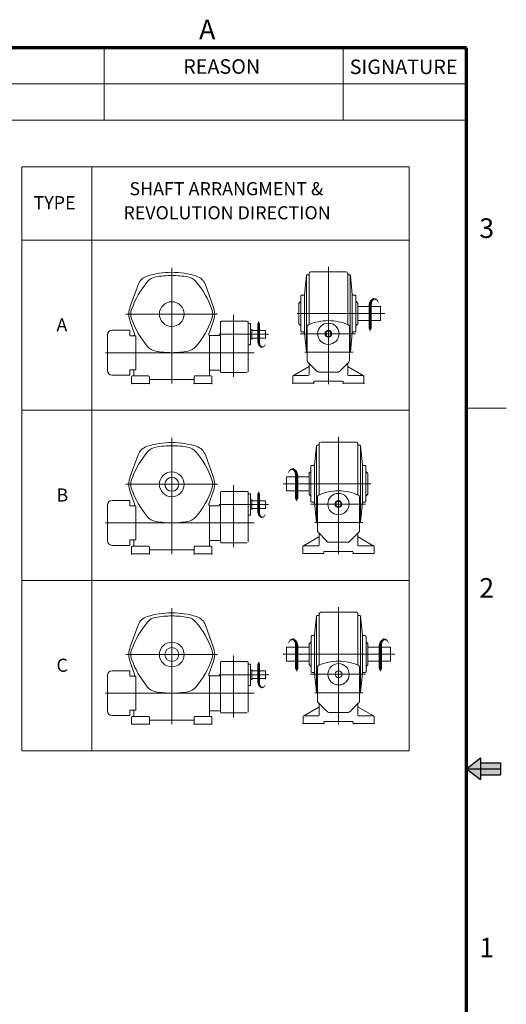
# Model space of a CAD drawing. Extents: x 0 to 3430, y 0 to 2426.
# Drawn here: x 2655 to 3430, y 837 to 2407 of the extents above; entities that cross this region are included whole.
import ezdxf

# ---------------------------------------------------------------- set-up
doc = ezdxf.new("R2010")
doc.units = 0
doc.header["$LTSCALE"] = 30
doc.header["$MEASUREMENT"] = 0
doc.layers.get('0').update_dxf_attribs({"linetype": 'CONTINUOUS', "lineweight": 30})
for name, color, linetype, lineweight in [('10', 5, 'CONTINUOUS', 9), ('5', 5, 'CONTINUOUS', 70), ('7', 1, 'CONTINUOUS', 9)]:
    doc.layers.add(name, color=color, linetype=linetype, lineweight=lineweight)
doc.styles.get("Standard").update_dxf_attribs({"font": 'Gulim.ttf'})

msp = doc.modelspace()

# ---------------------------------------------------------------- linework, layer by layer
at = {"color": 6}
for p, q in [((3366.8, 1212.8), (3389.2, 1229.9)), ((3389.2, 1229.9), (3389.2, 1195.6)), ((3366.8, 1212.8), (3421.2, 1212.8)), ((3389.2, 1222.3), (3421.2, 1222.3)), ((3421.2, 1222.3), (3421.2, 1203.2)), ((3389.2, 1203.2), (3421.2, 1203.2))]:
    msp.add_line(p, q, dxfattribs=at)
at = {"color": 1}
msp.add_line((3366.8, 1212.8), (3389.2, 1195.6), dxfattribs=at)
at = {"color": 6}
for points in [[(3389.2, 1229.9), (3366.8, 1212.8), (3389.2, 1195.6)], [(3389.2, 1222.3), (3389.2, 1203.2), (3421.2, 1222.3), (3421.2, 1203.2)]]:
    msp.add_solid(points, dxfattribs=at)
at = {"layer": '10'}
for p, q in [((2658.3, 2171.9), (2658.3, 1241.5)), ((2658.3, 2171.9), (3275.7, 2171.9)), ((2769.5, 2171.9), (2769.5, 1241.5)), ((3275.7, 2171.9), (3275.7, 1241.5)), ((2658.3, 2055.5), (3275.7, 2055.5)), ((2897.1, 2011.4), (2897.1, 1826.6)), ((3146.7, 2013), (3146.7, 1825.9)), ((3111.6, 1998.9), (3108.6, 1968.6)), ((3111.7, 1999.2), (3111.7, 1938.2)), ((3114.7, 1999.8), (3112.6, 1999.8)), ((3115.9, 2002.3), (3115.9, 1920.7)), ((3115.9, 2001.2), (3115.9, 2001)), ((3146.7, 2004.7), (3118.4, 2004.7)), ((3146.7, 2004.7), (3175, 2004.7)), ((3177.5, 2002.3), (3177.5, 1920.7)), ((3177.5, 2001.2), (3177.5, 2001)), ((3178.7, 1999.8), (3180.8, 1999.8)), ((3181.7, 1999.2), (3181.7, 1938.2)), ((3181.8, 1998.9), (3184.8, 1968.6)), ((2831, 1949.6), (2843.5, 1984.3)), ((2963.1, 1949.6), (2950.7, 1984.3)), ((3102.8, 1960.3), (3102.8, 1966.6)), ((3102.8, 1966.3), (3102.8, 1938.2)), ((3107.3, 1967.5), (3104.1, 1967.5)), ((3107.6, 1967.8), (3107.3, 1967.8)), ((3108.5, 1967.8), (3108.5, 1938.2)), ((3184.9, 1967.8), (3184.9, 1938.2)), ((3185.8, 1967.8), (3186.1, 1967.8)), ((3186.1, 1967.5), (3189.3, 1967.5)), ((3190.6, 1966.6), (3190.6, 1960.3)), ((3190.6, 1966.3), (3190.6, 1938.2)), ((3099.9, 1954.3), (3099.9, 1938.2)), ((3102.8, 1957.9), (3100.2, 1955.2)), ((3190.6, 1957.9), (3193.2, 1955.2)), ((3193.5, 1954.3), (3193.5, 1938.2)), ((3193.5, 1949.3), (3229.6, 1949.3)), ((3229.6, 1949.3), (3229.6, 1927.1)), ((2824.1, 1937.4), (2969.1, 1937.4)), ((2995.4, 1936.1), (2995.4, 1837.2)), ((3097, 1938.2), (3236.6, 1938.2)), ((3099.9, 1922.1), (3099.9, 1938.2)), ((3102.8, 1910.1), (3102.8, 1938.2)), ((3108.5, 1908.6), (3108.5, 1938.2)), ((3111.7, 1877.2), (3111.7, 1938.2)), ((3181.7, 1877.2), (3181.7, 1938.2)), ((3184.9, 1908.6), (3184.9, 1938.2)), ((3190.6, 1910.1), (3190.6, 1938.2)), ((3193.5, 1922.1), (3193.5, 1938.2)), ((2831, 1925.3), (2837.9, 1906.2)), ((2963.1, 1925.3), (2956.3, 1906.2)), ((2974.8, 1924.9), (2974.8, 1905.3)), ((2976.1, 1926.2), (3017.4, 1926.2)), ((3018.7, 1924.9), (3018.7, 1845.6)), ((3022.8, 1922.2), (3018.7, 1922.2)), ((3022.8, 1922.2), (3022.8, 1888.2)), ((3102.8, 1918.5), (3100.2, 1921.2)), ((3113.1, 1917.3), (3113.1, 1863.3)), ((3180.3, 1917.3), (3180.3, 1863.3)), ((3180.3, 1914.8), (3180.3, 1863.3)), ((3190.6, 1918.5), (3193.2, 1921.2)), ((3193.5, 1927.1), (3229.6, 1927.1)), ((2794.6, 1847.5), (2794.6, 1904.2)), ((2802, 1911.6), (2830.3, 1911.6)), ((2830.3, 1902.9), (2830.3, 1911.6)), ((2830.3, 1902.9), (2839.6, 1902.9)), ((2839.6, 1848.7), (2839.6, 1902.9)), ((2957.5, 1903.2), (2973.4, 1903.2)), ((2957.5, 1903.2), (2957.5, 1847.8)), ((2957.5, 1903.2), (2957.5, 1840.1)), ((2972.1, 1905.2), (3050.5, 1905.2)), ((2974.8, 1904.6), (2974.8, 1905.2)), ((2974.8, 1846.4), (2974.8, 1905.2)), ((3024.9, 1912.5), (3022.8, 1912.5)), ((3024.9, 1905.2), (3024.9, 1912.5)), ((3046.7, 1911.3), (3024.9, 1911.3)), ((3024.9, 1905.2), (3024.9, 1897.9)), ((3046.7, 1899.2), (3024.9, 1899.2)), ((3046.7, 1905.2), (3046.7, 1911.3)), ((3046.7, 1905.2), (3046.7, 1899.2)), ((3101.9, 1906), (3189.8, 1906)), ((3107.3, 1908.9), (3104.1, 1908.9)), ((3107.6, 1908.6), (3107.3, 1908.6)), ((3111.6, 1877.5), (3108.6, 1907.7)), ((3141.5, 1907.4), (3141.5, 1904.6)), ((3141.5, 1907.4), (3143.1, 1907.4)), ((3141.5, 1904.6), (3143.1, 1904.6)), ((3143.1, 1907.4), (3143.1, 1904.6)), ((3181.8, 1877.5), (3184.8, 1907.7)), ((3185.8, 1908.6), (3186.1, 1908.6)), ((3186.1, 1908.9), (3189.3, 1908.9)), ((3022.8, 1888.2), (3018.7, 1888.2)), ((3024.9, 1897.9), (3022.8, 1897.9)), ((2791.4, 1875.8), (3007, 1875.8)), ((2954.9, 1875.8), (3028.4, 1875.8)), ((3109.1, 1876.6), (3185.6, 1876.6)), ((3114.7, 1876.6), (3112.6, 1876.6)), ((3178.7, 1876.6), (3180.8, 1876.6)), ((3181.8, 1877.3), (3181.8, 1877.4)), ((3091.3, 1839.6), (3115.3, 1853.5)), ((3114.1, 1860.9), (3128.9, 1846.1)), ((3115.9, 1859.1), (3115.9, 1840.9)), ((3179.3, 1860.9), (3164.5, 1846.1)), ((3177.5, 1859.1), (3177.5, 1840.9)), ((3202.1, 1839.6), (3178.1, 1853.5)), ((2802, 1840.1), (2830.3, 1840.1)), ((2830.3, 1840.1), (2830.3, 1848.7)), ((2830.3, 1848.7), (2839.6, 1848.7)), ((2833, 1837.6), (2833, 1826.6)), ((2860.1, 1838.9), (2834.3, 1838.9)), ((2836.7, 1848.7), (2836.7, 1840.1)), ((2861.4, 1837.6), (2861.4, 1826.6)), ((2932.8, 1837.6), (2932.8, 1826.6)), ((2934.1, 1838.9), (2959.9, 1838.9)), ((2957.5, 1847.8), (2962.6, 1847.8)), ((2961.2, 1837.6), (2961.2, 1826.6)), ((2962.6, 1847.8), (2973.4, 1847.8)), ((2974.8, 1846.4), (2974.8, 1845.6)), ((2976.1, 1844.4), (3017.4, 1844.4)), ((3090, 1838.4), (3090, 1827.3)), ((3114.7, 1839.6), (3091.3, 1839.6)), ((3146.7, 1845.1), (3131.3, 1845.1)), ((3146.7, 1845.1), (3162.1, 1845.1)), ((3178.7, 1839.6), (3202.1, 1839.6)), ((3203.4, 1838.4), (3203.4, 1827.3)), ((2861.4, 1826.6), (2833, 1826.6)), ((2897.1, 1833), (2862.6, 1833)), ((2897.1, 1833), (2931.6, 1833)), ((2932.8, 1826.6), (2961.2, 1826.6)), ((3123.3, 1827.3), (3090, 1827.3)), ((3123.3, 1829.3), (3123.3, 1827.3)), ((3146.7, 1830.5), (3124.5, 1830.5)), ((3146.7, 1830.5), (3168.9, 1830.5)), ((3170.1, 1829.3), (3170.1, 1827.3)), ((3170.1, 1827.3), (3203.4, 1827.3)), ((2658.3, 1784.1), (3275.7, 1784.1)), ((2897.1, 1740.1), (2897.1, 1555.2)), ((3127.7, 1727.6), (3124.7, 1697.3)), ((3127.8, 1727.9), (3127.8, 1666.9)), ((3130.8, 1728.5), (3128.7, 1728.5)), ((3132, 1730.9), (3132, 1649.3)), ((3132, 1729.9), (3132, 1729.7)), ((3162.8, 1733.4), (3134.5, 1733.4)), ((3162.8, 1741.6), (3162.8, 1554.6)), ((3162.8, 1733.4), (3191.1, 1733.4)), ((3193.6, 1730.9), (3193.6, 1649.3)), ((3193.6, 1729.9), (3193.6, 1729.7)), ((3194.8, 1728.5), (3196.9, 1728.5)), ((3197.8, 1727.9), (3197.8, 1666.9)), ((3197.9, 1727.6), (3200.9, 1697.3)), ((2831, 1678.3), (2843.5, 1712.9)), ((2963.1, 1678.3), (2950.7, 1712.9)), ((3118.9, 1689), (3118.9, 1695.3)), ((3118.9, 1695), (3118.9, 1666.9)), ((3123.4, 1696.2), (3120.2, 1696.2)), ((3123.7, 1696.4), (3123.4, 1696.4)), ((3124.6, 1696.4), (3124.6, 1666.9)), ((3201, 1696.4), (3201, 1666.9)), ((3201.9, 1696.4), (3202.2, 1696.4)), ((3202.2, 1696.2), (3205.4, 1696.2)), ((3206.6, 1695.3), (3206.6, 1689)), ((3206.6, 1695), (3206.6, 1666.9)), ((3116, 1683), (3116, 1666.9)), ((3118.9, 1686.6), (3116.3, 1683.9)), ((3206.6, 1686.6), (3209.3, 1683.9)), ((3209.6, 1683), (3209.6, 1666.9)), ((2824.1, 1666.1), (2969.1, 1666.1)), ((2995.4, 1664.8), (2995.4, 1565.8)), ((3074.7, 1666.9), (3214.2, 1666.9)), ((3079.9, 1677.9), (3079.9, 1655.8)), ((3116, 1677.9), (3079.9, 1677.9)), ((3116, 1650.7), (3116, 1666.9)), ((3118.9, 1638.8), (3118.9, 1666.9)), ((3124.6, 1637.3), (3124.6, 1666.9)), ((3127.8, 1605.8), (3127.8, 1666.9)), ((3197.8, 1605.8), (3197.8, 1666.9)), ((3201, 1637.3), (3201, 1666.9)), ((3206.6, 1638.8), (3206.6, 1666.9)), ((3209.6, 1650.7), (3209.6, 1666.9)), ((2831, 1653.9), (2837.9, 1634.9)), ((2963.1, 1653.9), (2956.3, 1634.9)), ((2974.8, 1653.6), (2974.8, 1634)), ((2976.1, 1654.9), (3017.4, 1654.9)), ((3018.7, 1653.6), (3018.7, 1574.3)), ((3022.8, 1650.9), (3018.7, 1650.9)), ((3022.8, 1650.9), (3022.8, 1616.9)), ((3116, 1655.8), (3079.9, 1655.8)), ((3118.9, 1647.1), (3116.3, 1649.9)), ((3206.6, 1647.1), (3209.3, 1649.9)), ((2794.6, 1576.2), (2794.6, 1632.8)), ((2802, 1640.2), (2830.3, 1640.2)), ((2830.3, 1631.6), (2830.3, 1640.2)), ((2972.1, 1633.9), (3050.5, 1633.9)), ((2974.8, 1575), (2974.8, 1633.9)), ((2974.8, 1633.3), (2974.8, 1633.9)), ((3024.9, 1641.2), (3022.8, 1641.2)), ((3024.9, 1633.9), (3024.9, 1641.2)), ((3046.7, 1639.9), (3024.9, 1639.9)), ((3024.9, 1633.9), (3024.9, 1626.6)), ((3046.7, 1633.9), (3046.7, 1639.9)), ((3046.7, 1633.9), (3046.7, 1627.8)), ((3118, 1634.6), (3205.9, 1634.6)), ((3123.4, 1637.5), (3120.2, 1637.5)), ((3123.7, 1637.3), (3123.4, 1637.3)), ((3127.7, 1606.1), (3124.7, 1636.4)), ((3129.2, 1645.9), (3129.2, 1592)), ((3157.6, 1636.1), (3159.2, 1636.1)), ((3157.6, 1636.1), (3157.6, 1633.2)), ((3157.6, 1633.2), (3159.2, 1633.2)), ((3159.2, 1636.1), (3159.2, 1633.2)), ((3196.4, 1645.9), (3196.4, 1592)), ((3196.4, 1643.4), (3196.4, 1592)), ((3197.9, 1606.1), (3200.9, 1636.4)), ((3201.9, 1637.3), (3202.2, 1637.3)), ((3202.2, 1637.5), (3205.4, 1637.5)), ((2830.3, 1631.6), (2839.6, 1631.6)), ((2839.6, 1577.4), (2839.6, 1631.6)), ((2957.5, 1631.9), (2957.5, 1568.8)), ((2957.5, 1631.9), (2957.5, 1576.5)), ((2957.5, 1631.9), (2973.4, 1631.9)), ((3022.8, 1616.9), (3018.7, 1616.9)), ((3024.9, 1626.6), (3022.8, 1626.6)), ((3046.7, 1627.8), (3024.9, 1627.8)), ((2791.4, 1604.5), (3007, 1604.5)), ((2954.9, 1604.5), (3028.4, 1604.5)), ((3125.2, 1605.3), (3201.7, 1605.3)), ((3130.8, 1605.3), (3128.7, 1605.3)), ((3194.8, 1605.3), (3196.9, 1605.3)), ((3197.8, 1606), (3197.9, 1606.1)), ((3130.2, 1589.6), (3145, 1574.8)), ((3132, 1587.8), (3132, 1569.5)), ((3195.4, 1589.6), (3180.6, 1574.8)), ((3193.6, 1587.8), (3193.6, 1569.5)), ((2830.3, 1577.4), (2839.6, 1577.4)), ((2830.3, 1568.8), (2830.3, 1577.4)), ((2836.7, 1577.4), (2836.7, 1568.8)), ((2957.5, 1576.5), (2962.6, 1576.5)), ((2962.6, 1576.5), (2973.4, 1576.5)), ((2974.8, 1575), (2974.8, 1574.3)), ((2976.1, 1573), (3017.4, 1573)), ((3107.3, 1568.3), (3131.4, 1582.2)), ((3162.8, 1573.8), (3147.4, 1573.8)), ((3162.8, 1573.8), (3178.2, 1573.8)), ((3218.2, 1568.3), (3194.2, 1582.2)), ((2802, 1568.8), (2830.3, 1568.8)), ((2833, 1566.3), (2833, 1555.2)), ((2861.4, 1555.2), (2833, 1555.2)), ((2860.1, 1567.5), (2834.3, 1567.5)), ((2861.4, 1566.3), (2861.4, 1555.2)), ((2897.1, 1561.6), (2862.6, 1561.6)), ((2897.1, 1561.6), (2931.6, 1561.6)), ((2932.8, 1566.3), (2932.8, 1555.2)), ((2932.8, 1555.2), (2961.2, 1555.2)), ((2934.1, 1567.5), (2959.9, 1567.5)), ((2961.2, 1566.3), (2961.2, 1555.2)), ((3106.1, 1567.1), (3106.1, 1556)), ((3139.4, 1556), (3106.1, 1556)), ((3130.8, 1568.3), (3107.3, 1568.3)), ((3139.4, 1558), (3139.4, 1556)), ((3162.8, 1559.2), (3140.6, 1559.2)), ((3162.8, 1559.2), (3185, 1559.2)), ((3186.2, 1558), (3186.2, 1556)), ((3186.2, 1556), (3219.5, 1556)), ((3194.8, 1568.3), (3218.2, 1568.3)), ((3219.5, 1567.1), (3219.5, 1556)), ((2658.3, 1512.8), (3275.7, 1512.8)), ((2897.1, 1468.8), (2897.1, 1283.9)), ((3132.1, 1459.6), (3132.1, 1378)), ((3162.9, 1462.1), (3134.6, 1462.1)), ((3162.9, 1470.3), (3162.9, 1283.2)), ((3162.9, 1462.1), (3191.3, 1462.1)), ((3193.7, 1459.6), (3193.7, 1378)), ((3127.9, 1456.2), (3124.8, 1426)), ((3127.9, 1456.6), (3127.9, 1395.5)), ((3130.9, 1457.1), (3128.8, 1457.1)), ((3132.1, 1458.6), (3132.1, 1458.4)), ((3193.7, 1458.6), (3193.7, 1458.4)), ((3195, 1457.1), (3197, 1457.1)), ((3197.9, 1456.6), (3197.9, 1395.5)), ((3198, 1456.2), (3201, 1426)), ((2831, 1406.9), (2843.5, 1441.6)), ((2963.1, 1406.9), (2950.7, 1441.6)), ((3119.1, 1415.2), (3116.5, 1412.5)), ((3119.1, 1417.7), (3119.1, 1423.9)), ((3119.1, 1423.6), (3119.1, 1395.5)), ((3123.5, 1424.9), (3120.3, 1424.9)), ((3123.9, 1425.1), (3123.5, 1425.1)), ((3124.7, 1425.1), (3124.7, 1395.5)), ((3201.1, 1425.1), (3201.1, 1395.5)), ((3202, 1425.1), (3202.4, 1425.1)), ((3202.4, 1424.9), (3205.6, 1424.9)), ((3206.8, 1423.9), (3206.8, 1417.7)), ((3206.8, 1423.6), (3206.8, 1395.5)), ((3206.8, 1415.2), (3209.4, 1412.5)), ((3080, 1406.6), (3080, 1384.4)), ((3116.1, 1406.6), (3080, 1406.6)), ((3116.1, 1411.7), (3116.1, 1395.5)), ((3209.8, 1411.7), (3209.8, 1395.5)), ((3209.8, 1406.6), (3245.8, 1406.6)), ((3245.8, 1406.6), (3245.8, 1384.4)), ((2824.1, 1394.8), (2969.1, 1394.8)), ((2831, 1382.6), (2837.9, 1363.6)), ((2963.1, 1382.6), (2956.3, 1363.6)), ((2974.8, 1382.3), (2974.8, 1362.6)), ((2976.1, 1383.5), (3017.4, 1383.5)), ((2995.4, 1393.4), (2995.4, 1294.5)), ((3018.7, 1382.3), (3018.7, 1303)), ((3074.8, 1395.5), (3252.8, 1395.5)), ((3116.1, 1384.4), (3080, 1384.4)), ((3116.1, 1379.4), (3116.1, 1395.5)), ((3119.1, 1367.4), (3119.1, 1395.5)), ((3124.7, 1366), (3124.7, 1395.5)), ((3127.9, 1334.5), (3127.9, 1395.5)), ((3197.9, 1334.5), (3197.9, 1395.5)), ((3201.1, 1366), (3201.1, 1395.5)), ((3206.8, 1367.4), (3206.8, 1395.5)), ((3209.8, 1379.4), (3209.8, 1395.5)), ((3209.8, 1384.4), (3245.8, 1384.4)), ((2802, 1368.9), (2830.3, 1368.9)), ((2830.3, 1360.3), (2830.3, 1368.9)), ((3022.8, 1379.5), (3018.7, 1379.5)), ((3022.8, 1379.5), (3022.8, 1345.6)), ((3024.9, 1369.9), (3022.8, 1369.9)), ((3024.9, 1362.6), (3024.9, 1369.9)), ((3046.7, 1368.6), (3024.9, 1368.6)), ((3046.7, 1362.6), (3046.7, 1368.6)), ((3119.1, 1375.8), (3116.5, 1378.5)), ((3123.5, 1366.2), (3120.3, 1366.2)), ((3123.9, 1366), (3123.5, 1366)), ((3129.4, 1374.6), (3129.4, 1320.6)), ((3196.5, 1374.6), (3196.5, 1320.6)), ((3196.5, 1372.1), (3196.5, 1320.6)), ((3202, 1366), (3202.4, 1366)), ((3202.4, 1366.2), (3205.6, 1366.2)), ((3206.8, 1375.8), (3209.4, 1378.5)), ((2794.6, 1304.8), (2794.6, 1361.5)), ((2830.3, 1360.3), (2839.6, 1360.3)), ((2839.6, 1306.1), (2839.6, 1360.3)), ((2957.5, 1360.6), (2973.4, 1360.6)), ((2957.5, 1360.6), (2957.5, 1305.1)), ((2957.5, 1360.6), (2957.5, 1297.4)), ((2972.1, 1362.6), (3050.5, 1362.6)), ((2974.8, 1362), (2974.8, 1362.6)), ((2974.8, 1303.7), (2974.8, 1362.6)), ((3024.9, 1355.2), (3022.8, 1355.2)), ((3024.9, 1362.6), (3024.9, 1355.2)), ((3046.7, 1356.5), (3024.9, 1356.5)), ((3046.7, 1362.6), (3046.7, 1356.5)), ((3118.1, 1363.3), (3206, 1363.3)), ((3127.9, 1334.8), (3124.8, 1365.1)), ((3198, 1334.8), (3201, 1365.1)), ((3022.8, 1345.6), (3018.7, 1345.6)), ((3198, 1334.7), (3198, 1334.7)), ((2791.4, 1333.2), (3007, 1333.2)), ((2954.9, 1333.2), (3028.4, 1333.2)), ((3125.4, 1333.9), (3201.9, 1333.9)), ((3130.9, 1333.9), (3128.8, 1333.9)), ((3195, 1333.9), (3197, 1333.9)), ((2830.3, 1297.4), (2830.3, 1306.1)), ((2830.3, 1306.1), (2839.6, 1306.1)), ((2836.7, 1306.1), (2836.7, 1297.4)), ((2957.5, 1305.1), (2962.6, 1305.1)), ((2962.6, 1305.1), (2973.4, 1305.1)), ((2974.8, 1303.7), (2974.8, 1303)), ((3107.5, 1297), (3131.5, 1310.8)), ((3130.3, 1318.3), (3145.2, 1303.4)), ((3132.1, 1316.5), (3132.1, 1298.2)), ((3195.5, 1318.3), (3180.7, 1303.4)), ((3193.7, 1316.5), (3193.7, 1298.2)), ((3218.4, 1297), (3194.4, 1310.8)), ((2802, 1297.4), (2830.3, 1297.4)), ((2833, 1295), (2833, 1283.9)), ((2860.1, 1296.2), (2834.3, 1296.2)), ((2861.4, 1295), (2861.4, 1283.9)), ((2897.1, 1290.3), (2862.6, 1290.3)), ((2897.1, 1290.3), (2931.6, 1290.3)), ((2932.8, 1295), (2932.8, 1283.9)), ((2934.1, 1296.2), (2959.9, 1296.2)), ((2961.2, 1295), (2961.2, 1283.9)), ((2976.1, 1301.7), (3017.4, 1301.7)), ((3106.3, 1295.7), (3106.3, 1284.7)), ((3130.9, 1297), (3107.5, 1297)), ((3162.9, 1287.9), (3140.8, 1287.9)), ((3162.9, 1302.5), (3147.5, 1302.5)), ((3162.9, 1302.5), (3178.3, 1302.5)), ((3162.9, 1287.9), (3185.1, 1287.9)), ((3195, 1297), (3218.4, 1297)), ((3219.6, 1295.7), (3219.6, 1284.7)), ((2861.4, 1283.9), (2833, 1283.9)), ((2932.8, 1283.9), (2961.2, 1283.9)), ((3139.5, 1284.7), (3106.3, 1284.7)), ((3139.5, 1286.6), (3139.5, 1284.7)), ((3186.3, 1286.6), (3186.3, 1284.7)), ((3186.3, 1284.7), (3219.6, 1284.7)), ((2658.3, 1241.5), (3275.7, 1241.5))]:
    msp.add_line(p, q, dxfattribs=at)
for points in [[(3213.3, 1909.9, 0, 11.4, 0), (3213.3, 1921.1, 5.13, 5.13, 0), (3213.3, 1952.2, 5.13, 3.99, 0), (3214.7, 1957.8, 3.99, 2.85, 0), (3218.7, 1961.8, 2.85, 1.71, 0), (3223.5, 1960.8, 1.71, 1.14, 0), (3225.8, 1957.4, 1.14, 0, 0), (3226.9, 1953.8, 0, 0, 0)], [(3035.7, 1926.3, 0, 9.12, 0), (3035.7, 1917.3, 4.11, 4.11, 0), (3035.7, 1892.5, 4.11, 3.19, 0), (3036.8, 1887.9, 3.19, 2.28, 0), (3040, 1884.7, 2.28, 1.37, 0), (3043.8, 1885.6, 1.37, 0.912, 0), (3045.7, 1888.3, 0.912, 0, 0), (3046.5, 1891.2, 0, 0, 0)], [(3096.1, 1638.6, 0, 11.4, 0), (3096.1, 1649.8, 5.13, 5.13, 0), (3096.1, 1680.8, 5.13, 3.99, 0), (3094.8, 1686.5, 3.99, 2.85, 0), (3090.8, 1690.5, 2.85, 1.71, 0), (3086, 1689.5, 1.71, 1.14, 0), (3083.7, 1686.1, 1.14, 0, 0), (3082.6, 1682.5, 0, 0, 0)], [(3035.7, 1654.9, 0, 9.12, 0), (3035.7, 1646, 4.11, 4.11, 0), (3035.7, 1621.1, 4.11, 3.19, 0), (3036.8, 1616.6, 3.19, 2.28, 0), (3040, 1613.4, 2.28, 1.37, 0), (3043.8, 1614.2, 1.37, 0.912, 0), (3045.7, 1617, 0.912, 0, 0), (3046.5, 1619.8, 0, 0, 0)], [(3096.3, 1367.3, 0, 11.4, 0), (3096.3, 1378.4, 5.13, 5.13, 0), (3096.3, 1409.5, 5.13, 3.99, 0), (3095, 1415.2, 3.99, 2.85, 0), (3090.9, 1419.2, 2.85, 1.71, 0), (3086.2, 1418.1, 1.71, 1.14, 0), (3083.8, 1414.7, 1.14, 0, 0), (3082.8, 1411.2, 0, 0, 0)], [(3229.6, 1367.3, 0, 11.4, 0), (3229.6, 1378.4, 5.13, 5.13, 0), (3229.6, 1409.5, 5.13, 3.99, 0), (3230.9, 1415.2, 3.99, 2.85, 0), (3234.9, 1419.2, 2.85, 1.71, 0), (3239.7, 1418.1, 1.71, 1.14, 0), (3242.1, 1414.7, 1.14, 0, 0), (3243.1, 1411.2, 0, 0, 0)], [(3035.7, 1383.6, 0, 9.12, 0), (3035.7, 1374.7, 4.11, 4.11, 0), (3035.7, 1349.8, 4.11, 3.19, 0), (3036.8, 1345.3, 3.19, 2.28, 0), (3040, 1342.1, 2.28, 1.37, 0), (3043.8, 1342.9, 1.37, 0.912, 0), (3045.7, 1345.6, 0.912, 0, 0), (3046.5, 1348.5, 0, 0, 0)]]:
    msp.add_lwpolyline(points, format="xyseb", dxfattribs=at)
for centre, radius in [((2897.1, 1937.4), 19.7), ((3146.7, 1906), 17), ((3146.7, 1906), 5.5), ((2897.1, 1666.1), 19.7), ((2897.1, 1666.1), 11.1), ((3162.8, 1634.6), 17), ((3162.8, 1634.6), 5.5), ((2897.1, 1394.8), 19.7), ((2897.1, 1394.8), 11.1), ((3162.9, 1363.3), 17), ((3162.9, 1363.3), 5.5)]:
    msp.add_circle(centre, radius, dxfattribs=at)
for centre, radius, start, end in [((2864.4, 1976.8), 22.2, 107.4071, 160.2425), ((2897.1, 1872.4), 131.6, 90, 107.4071), ((2875.5, 1974.9), 22.2, 100.5288, 139.4712), ((2897.1, 1858.6), 140.4, 90, 100.5288), ((2897.1, 1872.4), 131.6, 72.5929, 90), ((2897.1, 1858.6), 140.4, 79.4712, 90), ((2918.7, 1974.9), 22.2, 40.5288, 79.4712), ((2929.8, 1976.8), 22.2, 19.7575, 72.5929), ((3112.6, 1998.8), 0.986, 90, 174.2894), ((3114.7, 2001), 1.23, 270, 0), ((3118.4, 2002.3), 2.46, 90, 180), ((3175, 2002.3), 2.46, 0, 90), ((3178.7, 2001), 1.23, 180, 270), ((3180.8, 1998.8), 0.986, 5.7106, 90), ((2965.4, 1898), 140.4, 139.4712, 160.5288), ((2828.8, 1898), 140.4, 19.4712, 40.5288), ((3104.1, 1966.3), 1.23, 90, 180), ((3107.6, 1968.7), 0.986, 270, 354.2894), ((3185.8, 1968.7), 0.986, 185.7106, 270), ((3189.3, 1966.3), 1.23, 0, 90), ((2861.7, 1937.4), 33, 158.3684, 201.6316), ((2932.5, 1937.4), 33, 338.3684, 21.6316), ((3101.1, 1954.3), 1.23, 136.1691, 180), ((3192.3, 1954.3), 1.23, 0, 43.8309), ((2853.9, 1937.4), 22.2, 160.5288, 199.4712), ((2940.3, 1937.4), 22.2, 340.5288, 19.4712), ((2965.4, 1976.9), 140.4, 199.4712, 220.5288), ((2828.8, 1976.9), 140.4, 319.4712, 340.5288), ((2976.1, 1924.9), 1.26, 90, 180), ((3017.4, 1924.9), 1.26, 0, 90), ((3101.1, 1922.1), 1.23, 180, 223.8309), ((3116.5, 1917.3), 3.36, 113.718, 180), ((3146.7, 1848.5), 78.5, 90, 113.718), ((3146.7, 1848.5), 78.5, 66.282, 90), ((3176.9, 1917.3), 3.36, 0, 66.282), ((3192.3, 1922.1), 1.23, 316.1691, 360), ((2802, 1904.2), 7.39, 90, 180), ((2835.6, 1905.4), 2.46, 270, 19.7575), ((2958.6, 1905.4), 2.46, 160.2425, 241.724), ((2973.4, 1904.6), 1.42, 270, 0), ((3104.1, 1910.1), 1.23, 180, 270), ((3107.6, 1907.6), 0.986, 5.7106, 90), ((3146.7, 1906), 4.42, 198.597, 161.403), ((3185.8, 1907.6), 0.986, 90, 174.2894), ((3189.3, 1910.1), 1.23, 270, 360), ((2875.5, 1900), 22.2, 220.5288, 259.4712), ((2918.7, 1900), 22.2, 280.5288, 319.4712), ((2897.1, 2016.3), 140.4, 259.4712, 270), ((2897.1, 2016.3), 140.4, 270, 280.5288), ((3112.6, 1877.6), 0.986, 185.7106, 270), ((3180.8, 1877.6), 0.986, 270, 346.4124), ((3182.3, 1877.3), 0.493, 90, 171.0943), ((3116.5, 1863.3), 3.36, 180, 225), ((3114.7, 1854.6), 1.23, 300, 330.7215), ((3178.7, 1854.6), 1.23, 209.2785, 240), ((3176.9, 1863.3), 3.36, 315, 0), ((3176.9, 1863.3), 3.36, 315, 0), ((3176.9, 1863.3), 3.36, 315, 0), ((2802, 1847.5), 7.39, 180, 270), ((2834.3, 1837.6), 1.23, 90, 180), ((2835.5, 1840.1), 1.23, 270, 0), ((2860.1, 1837.6), 1.23, 360, 90), ((2934.1, 1837.6), 1.23, 90, 180), ((2958.7, 1840.1), 1.23, 180, 270), ((2959.9, 1837.6), 1.23, 0, 90), ((2973.4, 1846.4), 1.42, 0, 90), ((2976.1, 1845.6), 1.26, 180, 270), ((3091.3, 1838.4), 1.23, 90, 180), ((3114.7, 1840.9), 1.23, 270, 0), ((3131.3, 1848.5), 3.36, 225, 270), ((3162.1, 1848.5), 3.36, 270, 315), ((3178.7, 1840.9), 1.23, 180, 270), ((3202.1, 1838.4), 1.23, 0, 90), ((2862.6, 1831.7), 1.23, 90, 180), ((2931.6, 1831.7), 1.23, 0, 90), ((3124.5, 1829.3), 1.23, 90, 180), ((3168.9, 1829.3), 1.23, 360, 90), ((2864.4, 1705.4), 22.2, 107.4071, 160.2425), ((2897.1, 1601.1), 131.6, 90, 107.4071), ((2897.1, 1587.3), 140.4, 90, 100.5288), ((2897.1, 1601.1), 131.6, 72.5929, 90), ((2897.1, 1587.3), 140.4, 79.4712, 90), ((2929.8, 1705.4), 22.2, 19.7575, 72.5929), ((3128.7, 1727.5), 0.986, 90, 174.2894), ((3130.8, 1729.7), 1.23, 270, 0), ((3134.5, 1730.9), 2.46, 90, 180), ((3191.1, 1730.9), 2.46, 0, 90), ((3194.8, 1729.7), 1.23, 180, 270), ((3196.9, 1727.5), 0.986, 5.7106, 90), ((2965.4, 1626.7), 140.4, 139.4712, 160.5288), ((2875.5, 1703.5), 22.2, 100.5288, 139.4712), ((2918.7, 1703.5), 22.2, 40.5288, 79.4712), ((2828.8, 1626.7), 140.4, 19.4712, 40.5288), ((3120.2, 1695), 1.23, 90, 180), ((3123.7, 1697.4), 0.986, 270, 354.2894), ((3201.9, 1697.4), 0.986, 185.7106, 270), ((3205.4, 1695), 1.23, 0, 90), ((3117.2, 1683), 1.23, 136.1691, 180), ((3208.4, 1683), 1.23, 0, 43.8309), ((2861.7, 1666.1), 33, 158.3684, 201.6316), ((2853.9, 1666.1), 22.2, 160.5288, 199.4712), ((2940.3, 1666.1), 22.2, 340.5288, 19.4712), ((2932.5, 1666.1), 33, 338.3684, 21.6316), ((2965.4, 1705.5), 140.4, 199.4712, 220.5288), ((2828.8, 1705.5), 140.4, 319.4712, 340.5288), ((2976.1, 1653.6), 1.26, 90, 180), ((3017.4, 1653.6), 1.26, 0, 90), ((3117.2, 1650.7), 1.23, 180, 223.8309), ((3132.6, 1645.9), 3.36, 113.718, 180), ((3162.8, 1577.1), 78.5, 90, 113.718), ((3162.8, 1577.1), 78.5, 66.282, 90), ((3193, 1645.9), 3.36, 0, 66.282), ((3208.4, 1650.7), 1.23, 316.1691, 360), ((2802, 1632.8), 7.39, 90, 180), ((2835.6, 1634.1), 2.46, 270, 19.7575), ((2958.6, 1634.1), 2.46, 160.2425, 241.724), ((2973.4, 1633.3), 1.42, 270, 0), ((3120.2, 1638.8), 1.23, 180, 270), ((3123.7, 1636.3), 0.986, 5.7106, 90), ((3162.8, 1634.6), 4.42, 198.597, 161.403), ((3201.9, 1636.3), 0.986, 90, 174.2894), ((3205.4, 1638.8), 1.23, 270, 360), ((2875.5, 1628.7), 22.2, 220.5288, 259.4712), ((2897.1, 1745), 140.4, 259.4712, 270), ((2897.1, 1745), 140.4, 270, 280.5288), ((2918.7, 1628.7), 22.2, 280.5288, 319.4712), ((3128.7, 1606.2), 0.986, 185.7106, 270), ((3196.9, 1606.2), 0.986, 270, 346.4124), ((3198.3, 1606), 0.493, 90, 171.0943), ((3132.6, 1592), 3.36, 180, 225), ((3193, 1592), 3.36, 315, 0), ((3193, 1592), 3.36, 315, 0), ((3193, 1592), 3.36, 315, 0), ((2802, 1576.2), 7.39, 180, 270), ((2973.4, 1575), 1.42, 0, 90), ((2976.1, 1574.3), 1.26, 180, 270), ((3130.8, 1569.5), 1.23, 270, 0), ((3130.8, 1583.2), 1.23, 300, 330.7215), ((3147.4, 1577.1), 3.36, 225, 270), ((3178.2, 1577.1), 3.36, 270, 315), ((3194.8, 1569.5), 1.23, 180, 270), ((3194.8, 1583.2), 1.23, 209.2785, 240), ((2834.3, 1566.3), 1.23, 90, 180), ((2835.5, 1568.8), 1.23, 270, 0), ((2860.1, 1566.3), 1.23, 360, 90), ((2862.6, 1560.4), 1.23, 90, 180), ((2931.6, 1560.4), 1.23, 0, 90), ((2934.1, 1566.3), 1.23, 90, 180), ((2958.7, 1568.8), 1.23, 180, 270), ((2959.9, 1566.3), 1.23, 0, 90), ((3107.3, 1567.1), 1.23, 90, 180), ((3140.6, 1558), 1.23, 90, 180), ((3185, 1558), 1.23, 360, 90), ((3218.2, 1567.1), 1.23, 0, 90), ((2897.1, 1329.7), 131.6, 90, 107.4071), ((2897.1, 1329.7), 131.6, 72.5929, 90), ((3134.6, 1459.6), 2.46, 90, 180), ((3191.3, 1459.6), 2.46, 0, 90), ((2965.4, 1355.4), 140.4, 139.4712, 160.5288), ((2864.4, 1434.1), 22.2, 107.4071, 160.2425), ((2875.5, 1432.2), 22.2, 100.5288, 139.4712), ((2897.1, 1315.9), 140.4, 90, 100.5288), ((2897.1, 1315.9), 140.4, 79.4712, 90), ((2918.7, 1432.2), 22.2, 40.5288, 79.4712), ((2828.8, 1355.4), 140.4, 19.4712, 40.5288), ((2929.8, 1434.1), 22.2, 19.7575, 72.5929), ((3128.8, 1456.1), 0.986, 90, 174.2894), ((3130.9, 1458.4), 1.23, 270, 0), ((3195, 1458.4), 1.23, 180, 270), ((3197, 1456.1), 0.986, 5.7106, 90), ((3117.4, 1411.7), 1.23, 136.1691, 180), ((3120.3, 1423.6), 1.23, 90, 180), ((3123.9, 1426.1), 0.986, 270, 354.2894), ((3202, 1426.1), 0.986, 185.7106, 270), ((3205.6, 1423.6), 1.23, 0, 90), ((3208.5, 1411.7), 1.23, 0, 43.8309), ((2861.7, 1394.8), 33, 158.3684, 201.6316), ((2853.9, 1394.8), 22.2, 160.5288, 199.4712), ((2940.3, 1394.8), 22.2, 340.5288, 19.4712), ((2932.5, 1394.8), 33, 338.3684, 21.6316), ((2965.4, 1434.2), 140.4, 199.4712, 220.5288), ((2828.8, 1434.2), 140.4, 319.4712, 340.5288), ((2976.1, 1382.3), 1.26, 90, 180), ((3017.4, 1382.3), 1.26, 0, 90), ((3162.9, 1305.8), 78.5, 90, 113.718), ((3162.9, 1305.8), 78.5, 66.282, 90), ((2802, 1361.5), 7.39, 90, 180), ((3117.4, 1379.4), 1.23, 180, 223.8309), ((3120.3, 1367.4), 1.23, 180, 270), ((3123.9, 1365), 0.986, 5.7106, 90), ((3132.7, 1374.6), 3.36, 113.718, 180), ((3193.2, 1374.6), 3.36, 0, 66.282), ((3202, 1365), 0.986, 90, 174.2894), ((3205.6, 1367.4), 1.23, 270, 360), ((3208.5, 1379.4), 1.23, 316.1691, 360), ((2835.6, 1362.7), 2.46, 270, 19.7575), ((2958.6, 1362.7), 2.46, 160.2425, 241.724), ((2973.4, 1362), 1.42, 270, 0), ((2875.5, 1357.3), 22.2, 220.5288, 259.4712), ((2897.1, 1473.6), 140.4, 259.4712, 270), ((2897.1, 1473.6), 140.4, 270, 280.5288), ((2918.7, 1357.3), 22.2, 280.5288, 319.4712), ((3128.8, 1334.9), 0.986, 185.7106, 270), ((3197, 1334.9), 0.986, 270, 346.4124), ((3198.5, 1334.7), 0.493, 90, 171.0943), ((3132.7, 1320.6), 3.36, 180, 225), ((3193.2, 1320.6), 3.36, 315, 0), ((3193.2, 1320.6), 3.36, 315, 0), ((3193.2, 1320.6), 3.36, 315, 0), ((2802, 1304.8), 7.39, 180, 270), ((2973.4, 1303.7), 1.42, 0, 90), ((2976.1, 1303), 1.26, 180, 270), ((3130.9, 1311.9), 1.23, 300, 330.7215), ((3147.5, 1305.8), 3.36, 225, 270), ((3178.3, 1305.8), 3.36, 270, 315), ((3195, 1311.9), 1.23, 209.2785, 240), ((2834.3, 1295), 1.23, 90, 180), ((2835.5, 1297.4), 1.23, 270, 0), ((2860.1, 1295), 1.23, 360, 90), ((2862.6, 1289.1), 1.23, 90, 180), ((2931.6, 1289.1), 1.23, 0, 90), ((2934.1, 1295), 1.23, 90, 180), ((2958.7, 1297.4), 1.23, 180, 270), ((2959.9, 1295), 1.23, 0, 90), ((3107.5, 1295.7), 1.23, 90, 180), ((3130.9, 1298.2), 1.23, 270, 0), ((3140.8, 1286.6), 1.23, 90, 180), ((3185.1, 1286.6), 1.23, 360, 90), ((3195, 1298.2), 1.23, 180, 270), ((3218.4, 1295.7), 1.23, 0, 90)]:
    msp.add_arc(centre, radius, start, end, dxfattribs=at)
for p in [(3099.9, 1954.3), (2969.1, 1937.4), (3010.3, 1926.2), (3010.3, 1926.2), (3018.7, 1924.9), (2794.6, 1904.2), (3024.9, 1912.5), (3024.9, 1912.5), (3037.5, 1911.3), (3037.5, 1899.2), (3046, 1899.2), (3046.7, 1899.9), (3046.7, 1899.9), (3046.7, 1899.9), (3046.7, 1899.9), (3046.7, 1899.9), (3046.7, 1899.9), (3046.7, 1899.9), (3046.7, 1899.9), (3050.5, 1905.2), (3050.5, 1905.2), (3024.9, 1897.9), (3024.9, 1897.9), (2974.7, 1875.8), (3003.3, 1875.8), (3162.2, 1845.1), (3202.1, 1839.6), (2833, 1826.6), (2861.4, 1826.6), (2932.8, 1826.6), (2961.2, 1826.6), (2961.2, 1826.6), (3090, 1827.3), (3123.3, 1827.3), (3170.1, 1827.3), (3203.4, 1827.3), (3203.4, 1827.3), (3116, 1683), (2969.1, 1666.1), (3010.3, 1654.9), (3010.3, 1654.9), (3018.7, 1653.6), (2794.6, 1632.8), (3024.9, 1641.2), (3024.9, 1641.2), (3037.5, 1639.9), (3050.5, 1633.9), (3050.5, 1633.9), (3024.9, 1626.6), (3024.9, 1626.6), (3037.5, 1627.8), (3046, 1627.8), (3046.7, 1628.5), (3046.7, 1628.5), (3046.7, 1628.5), (3046.7, 1628.5), (3046.7, 1628.5), (3046.7, 1628.5), (3046.7, 1628.5), (3046.7, 1628.5), (2974.7, 1604.5), (3003.3, 1604.5), (3178.3, 1573.8), (2833, 1555.2), (2861.4, 1555.2), (2932.8, 1555.2), (2961.2, 1555.2), (2961.2, 1555.2), (3106.1, 1556), (3139.4, 1556), (3186.2, 1556), (3218.2, 1568.3), (3219.5, 1556), (3219.5, 1556), (3116.1, 1411.7), (2969.1, 1394.8), (3010.3, 1383.5), (3010.3, 1383.5), (3018.7, 1382.3), (3024.9, 1369.9), (3024.9, 1369.9), (3037.5, 1368.6), (2794.6, 1361.5), (3024.9, 1355.2), (3024.9, 1355.2), (3037.5, 1356.5), (3046, 1356.5), (3046.7, 1357.2), (3046.7, 1357.2), (3046.7, 1357.2), (3046.7, 1357.2), (3046.7, 1357.2), (3046.7, 1357.2), (3046.7, 1357.2), (3046.7, 1357.2), (3050.5, 1362.6), (3050.5, 1362.6), (2974.7, 1333.2), (3003.3, 1333.2), (3178.5, 1302.5), (3218.4, 1297), (2833, 1283.9), (2861.4, 1283.9), (2932.8, 1283.9), (2961.2, 1283.9), (2961.2, 1283.9), (3106.3, 1284.7), (3139.5, 1284.7), (3186.3, 1284.7), (3219.6, 1284.7), (3219.6, 1284.7)]:
    msp.add_point(p, dxfattribs=at)
at = {"layer": '5'}
for p, q in [((3366.8, 2362), (63.5, 2362)), ((3366.8, 63.5), (3366.8, 2362))]:
    msp.add_line(p, q, dxfattribs=at)
at = {"layer": '5', "lineweight": 9}
msp.add_line((3366.8, 1787.4), (3430.3, 1787.4), dxfattribs=at)
at = {"layer": '7'}
for p, q in [((2789.3, 2246.5), (2789.3, 2362)), ((3170.5, 2246.5), (3170.5, 2362)), ((3366.8, 2304.2), (2154.1, 2304.2)), ((3366.8, 2246.5), (2154.1, 2246.5))]:
    msp.add_line(p, q, dxfattribs=at)

# ---------------------------------------------------------------- texts
at = {"color": 5}
for s, p in [('A', (2940.7, 2375.5)), ('3', (3387.3, 2058.8)), ('2', (3387.3, 1485.4)), ('1', (3387.3, 912.1))]:
    msp.add_text(s, height=31.2, dxfattribs=at).set_placement(p)
for s, p in [('REASON', (2915.4, 2320.5)), ('SIGNATURE', (3180.7, 2320))]:
    msp.add_text(s, height=23.1).set_placement(p)
at = {"layer": '10'}
for s, p in [('SHAFT ARRANGMENT &', (2829.6, 2126.8)), ('TYPE', (2676.7, 2104.5)), ('REVOLUTION DIRECTION', (2820, 2088.5)), ('A', (2713.3, 1909.9)), ('B', (2713.3, 1638.6)), ('C', (2713.3, 1367.3))]:
    msp.add_text(s, height=20.9, dxfattribs=at).set_placement(p)

doc.saveas('drawing.dxf')
